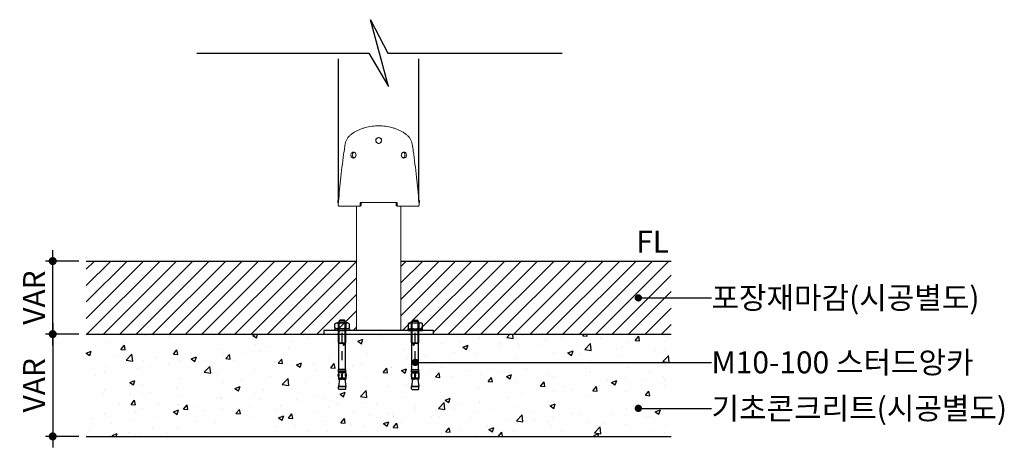
# Model space of a CAD drawing. Units: millimetres. Extents: x 91604 to 131556, y -100942 to -69179.
# Drawn here: x 117053 to 118400, y -90071 to -89486 of the extents above; entities that cross this region are included whole.
import ezdxf
from ezdxf.enums import TextEntityAlignment as Align

# ---------------------------------------------------------------- set-up
doc = ezdxf.new("R2010")
doc.units = ezdxf.units.MM
doc.header["$LTSCALE"] = 10
doc.linetypes.add('JIS_02_1.2', pattern=[2.5, 1.25, -1.25])
for name, color, linetype in [('DLINE', 1, 'Continuous'), ('DLINE2', 2, 'Continuous'), ('TXT', 3, 'Continuous'), ('기타', 8, 'Continuous')]:
    doc.layers.add(name, color=color, linetype=linetype)
doc.styles.add('FS_text', font='Gulim.ttf')
doc.styles.get("Standard").update_dxf_attribs({"font": 'Gulim.ttf'})
doc.dimstyles.new('PT_DIM 10', dxfattribs={"dimscale": 10, "dimtxt": 3, "dimasz": 1, "dimexe": 1, "dimexo": 1, "dimgap": 1, "dimtad": 1, "dimdec": 0, "dimrnd": 5, "dimzin": 0, "dimdsep": 46, "dimtxsty": 'Standard', "dimblk": 'D-DOT', "dimcen": 1, "dimclrd": 1, "dimclre": 1, "dimclrt": 7, "dimazin": 0, "dimtfac": 1.2, "dimtdec": 0, "dimtix": 1, "dimtmove": 2, "dimatfit": 3, "dimldrblk": 'DOT', "dimfxl": 0, "dimtolj": 1, "dimtzin": 0, "dimarcsym": 0})

# ---------------------------------------------------------------- blocks, each defined once
blk = doc.blocks.new('D-DOT')
at = {"layer": 'DLINE'}
blk.add_line((-1.5, 0), (1.5, 0), dxfattribs=at)
at = {"layer": 'DLINE2', "const_width": 0.55}
blk.add_lwpolyline([(-0.275, 0, 1), (0.275, 0, 1)], format="xyb", close=True, dxfattribs=at)
blk = doc.blocks.new('*D560')
at = {"layer": 'Defpoints', "color": 0}
for p in [(117098.4, -89816.2), (117144.2, -89816.2), (117144.2, -89916.2)]:
    blk.add_point(p, dxfattribs=at)
at = {"layer": 'DLINE', "color": 1, "lineweight": -2}
for p, q in [((117134.2, -89816.2), (117088.4, -89816.2)), ((117098.4, -89906.2), (117098.4, -89826.2)), ((117134.2, -89916.2), (117088.4, -89916.2))]:
    blk.add_line(p, q, dxfattribs=at)
at = {"layer": 'DLINE', "color": 1, "lineweight": -2, "xscale": 10, "yscale": 10, "zscale": 10}
for p, rotation in [((117098.4, -89816.2), 90), ((117098.4, -89916.2), 270)]:
    blk.add_blockref('D-DOT', p, dxfattribs=dict(at, rotation=rotation))
at = {"layer": 'DLINE', "color": 7, "insert": (117072.9, -89866.2), "char_height": 30, "attachment_point": 5, "rotation": 90}
blk.add_mtext('\\A1;VAR', dxfattribs=at)
blk = doc.blocks.new('_DOT')
at = {"color": 0, "linetype": 'ByBlock'}
blk.add_line((-0.5, 0), (-1, 0), dxfattribs=at)
at = {"color": 0, "linetype": 'ByBlock', "const_width": 0.5}
blk.add_lwpolyline([(-0.25, 0, 1), (0.25, 0, 1)], format="xyb", close=True, dxfattribs=at)
blk = doc.blocks.new('*D561')
at = {"layer": 'Defpoints', "color": 0}
for p in [(117144.2, -89916.2), (117098.4, -90056.2), (117144.2, -90056.2)]:
    blk.add_point(p, dxfattribs=at)
at = {"layer": 'DLINE', "color": 1, "lineweight": -2}
for p, q in [((117134.2, -89916.2), (117088.4, -89916.2)), ((117098.4, -89926.2), (117098.4, -90046.2)), ((117134.2, -90056.2), (117088.4, -90056.2))]:
    blk.add_line(p, q, dxfattribs=at)
at = {"layer": 'DLINE', "color": 1, "lineweight": -2, "xscale": 10, "yscale": 10, "zscale": 10}
for p, rotation in [((117098.4, -89916.2), 90), ((117098.4, -90056.2), 270)]:
    blk.add_blockref('D-DOT', p, dxfattribs=dict(at, rotation=rotation))
at = {"layer": 'DLINE', "color": 7, "insert": (117072.9, -89986.2), "char_height": 30, "attachment_point": 5, "rotation": 90}
blk.add_mtext('\\A1;VAR', dxfattribs=at)
blk = doc.blocks.new('Mutter M10 +U125 Ans')
at = {"color": 252}
for p, q in [((1610.1, -5318.3), (1630.1, -5318.3)), ((1610.1, -5318.3), (1610.1, -5320.3)), ((1610.3, -5311.4), (1610.3, -5316.9)), ((1612.8, -5309.9), (1615.2, -5309.9)), ((1612.8, -5318.3), (1615.2, -5318.3)), ((1616.5, -5307.6), (1615.1, -5309.9)), ((1615.1, -5336.3), (1615.1, -5309.9)), ((1615.1, -5309.9), (1625.1, -5309.9)), ((1615.2, -5309.9), (1625.1, -5309.9)), ((1615.2, -5311.4), (1615.2, -5316.9)), ((1615.2, -5318.3), (1625.1, -5318.3)), ((1616.1, -5336.3), (1616.1, -5308.3)), ((1616.5, -5307), (1616.9, -5306.3)), ((1616.5, -5307.6), (1616.5, -5307)), ((1616.5, -5307.6), (1623.8, -5307.6)), ((1616.9, -5306.3), (1623.4, -5306.3)), ((1623.8, -5307), (1623.4, -5306.3)), ((1623.8, -5307.6), (1623.8, -5307)), ((1623.8, -5307.6), (1625.1, -5309.9)), ((1624.2, -5336.3), (1624.2, -5308.3)), ((1625.1, -5336.3), (1625.1, -5309.9)), ((1625.1, -5309.9), (1627.5, -5309.9)), ((1625.1, -5311.4), (1625.1, -5316.9)), ((1625.1, -5318.3), (1627.5, -5318.3)), ((1629.9, -5316.9), (1629.9, -5311.4)), ((1630.1, -5320.3), (1630.1, -5318.3)), ((1610.1, -5320.3), (1630.1, -5320.3)), ((1615.1, -5320.3), (1625.1, -5320.3)), ((1615.7, -5320.3), (1624.6, -5320.3)), ((1616.1, -5320.3), (1624.2, -5320.3)), ((1623.8, -5320.3), (1616.5, -5320.3)), ((1615.7, -5337.6), (1615.1, -5336.3)), ((1615.7, -5337.6), (1616.1, -5336.3)), ((1615.7, -5373.8), (1615.7, -5337.6)), ((1615.7, -5337.6), (1624.6, -5337.6)), ((1615.7, -5337.6), (1624.6, -5337.6)), ((1616.1, -5337.6), (1624.2, -5337.6)), ((1623.8, -5337.6), (1616.5, -5337.6)), ((1616.8, -5340), (1618, -5339.3)), ((1616.8, -5340), (1618, -5340.6)), ((1619.2, -5340), (1618, -5339.3)), ((1619.2, -5340), (1618, -5340.6)), ((1624.6, -5337.6), (1624.2, -5336.3)), ((1624.6, -5337.6), (1625.1, -5336.3)), ((1624.6, -5373.8), (1624.6, -5337.6)), ((1615.1, -5376.3), (1615.1, -5373.8)), ((1615.1, -5373.8), (1615.7, -5373.8)), ((1615.1, -5376.3), (1625.1, -5376.3)), ((1615.1, -5377.7), (1615.1, -5376.3)), ((1615.1, -5377.7), (1619.8, -5377.7)), ((1615.1, -5377.7), (1615.5, -5378.1)), ((1615.1, -5378.5), (1615.5, -5378.1)), ((1615.1, -5378.5), (1615.1, -5379.7)), ((1615.1, -5378.5), (1625.1, -5378.5)), ((1615.1, -5384), (1615.1, -5385.5)), ((1615.1, -5385.5), (1619.5, -5385.5)), ((1615.1, -5385.5), (1615.5, -5385.9)), ((1615.1, -5386.4), (1615.5, -5385.9)), ((1624.7, -5378.1), (1615.5, -5378.1)), ((1619.5, -5385.9), (1615.5, -5385.9)), ((1615.7, -5373.8), (1624.6, -5373.8)), ((1619.5, -5377.2), (1619.5, -5376.3)), ((1619.5, -5386.9), (1619.5, -5380.2)), ((1619.5, -5383.9), (1620.7, -5383.9)), ((1620.5, -5377.7), (1625.1, -5377.7)), ((1620.7, -5377.2), (1620.7, -5376.3)), ((1620.7, -5386.9), (1620.7, -5380.2)), ((1620.7, -5385.5), (1625.1, -5385.5)), ((1624.7, -5385.9), (1620.7, -5385.9)), ((1624.6, -5373.8), (1625.1, -5373.8)), ((1625.1, -5377.7), (1624.7, -5378.1)), ((1625.1, -5378.5), (1624.7, -5378.1)), ((1625.1, -5385.5), (1624.7, -5385.9)), ((1625.1, -5386.4), (1624.7, -5385.9)), ((1625.1, -5376.3), (1625.1, -5373.8)), ((1625.1, -5377.7), (1625.1, -5376.3)), ((1625.1, -5378.5), (1625.1, -5379.7)), ((1625.1, -5384), (1625.1, -5385.5)), ((1615.1, -5386.4), (1615.1, -5387.3)), ((1615.1, -5386.4), (1619.5, -5386.4)), ((1616.4, -5387.3), (1615.1, -5397.3)), ((1619.1, -5387.3), (1615.1, -5387.3)), ((1615.1, -5397.3), (1625.1, -5397.3)), ((1625.1, -5397.3), (1615.1, -5397.3)), ((1615.1, -5400.1), (1615.1, -5397.3)), ((1619.1, -5387.3), (1619.5, -5386.9)), ((1620.7, -5386.4), (1625.1, -5386.4)), ((1621.2, -5387.3), (1620.7, -5386.9)), ((1625.1, -5387.3), (1621.2, -5387.3)), ((1623.9, -5387.3), (1625.1, -5397.3)), ((1625.1, -5386.4), (1625.1, -5387.3)), ((1625.1, -5400.1), (1625.1, -5397.3)), ((1615.8, -5401.3), (1615.1, -5400.1)), ((1615.8, -5401.3), (1624.4, -5401.3)), ((1624.4, -5401.3), (1625.1, -5400.1)), ((1624.4, -5401.3), (1625.1, -5400.1))]:
    blk.add_line(p, q, dxfattribs=at)
at = {"color": 252, "linetype": 'JIS_02_1.2'}
blk.add_line((1620.1, -5361.3), (1620.1, -5321.3), dxfattribs=at)
at = {"color": 252}
for centre, radius, start, end in [((1612.8, -5312.7), 2.78, 28.606, 151.394), ((1612.8, -5315.5), 2.78, 208.606, 331.394), ((1620.1, -5309.2), 9.09, 236.6289, 302.7855), ((1620.1, -5319), 9.09, 57.2145, 122.7855), ((1627.5, -5312.7), 2.78, 28.606, 151.394), ((1627.5, -5315.5), 2.78, 208.606, 331.394), ((1619.5, -5381.8), 4.87, 153.8162, 206.1838), ((1610.8, -5381.8), 4.87, 333.8162, 26.1838), ((1620.1, -5377.2), 0.6, 180, 0), ((1620.1, -5380.2), 0.6, 0, 180), ((1629.5, -5381.8), 4.87, 153.8162, 206.1838), ((1620.8, -5381.8), 4.87, 333.8162, 26.1838)]:
    blk.add_arc(centre, radius, start, end, dxfattribs=at)
at = {"color": 252, "insert": (1621.6, -5339.5), "char_height": 1, "width": 25.106, "attachment_point": 1}
blk.add_mtext('B ', dxfattribs=at)
at = {"color": 252, "insert": (1621.6, -5384.6), "char_height": 1, "width": 14.997, "attachment_point": 1, "rotation": 90}
blk.add_mtext('M10-2', dxfattribs=at)

msp = doc.modelspace()

# ---------------------------------------------------------------- hatches: boundary and pattern name
at = {"layer": '기타'}
h = msp.add_hatch(dxfattribs=at)
h.set_pattern_fill('LINE', color=256, scale=5, angle=45)
h.set_pattern_definition([(45, (116168.51, -84853.639), (-11.22532, 11.22532), [])])
edge = h.paths.add_edge_path()
edge.add_line((117513.9, -89816.2), (117144.2, -89816.2))
edge.add_line((117144.2, -89816.2), (117144.2, -89916.2))
edge.add_line((117144.2, -89916.2), (117469.2, -89916.2))
edge.add_line((117469.2, -89916.2), (117469.2, -89911.2))
edge.add_line((117469.2, -89911.2), (117513.9, -89911.2))
edge.add_spline(control_points=[(117513.9, -89911.2), (117513.9, -89816.2)], knot_values=[0, 0, 60.897436, 60.897436], weights=[1, 1], degree=1, periodic=0)
edge = h.paths.add_edge_path()
edge.add_line((117944.2, -89816.2), (117574.4, -89816.2))
edge.add_spline(control_points=[(117574.4, -89816.2), (117574.4, -89911.2)], knot_values=[0, 0, 60.897436, 60.897436], weights=[1, 1], degree=1, periodic=0)
edge.add_line((117574.4, -89911.2), (117619.2, -89911.2))
edge.add_line((117619.2, -89911.2), (117619.2, -89916.2))
edge.add_line((117619.2, -89916.2), (117944.2, -89916.2))
edge.add_line((117944.2, -89916.2), (117944.2, -89816.2))
h = msp.add_hatch(dxfattribs=at)
h.set_pattern_fill('AR-CONC', color=256, scale=10)
h.set_pattern_definition([(50, (100624.35, -167303.47), (71.72602, -6.275213), [7.5, -82.5]), (355, (100624.35, -167303.47), (-13.87513, 75.21921), [6, -66]), (100.45144, (100630.33, -167303.99), (57.850885, 68.944), [6.37402, -70.11421]), (46.1842, (100624.35, -167283.47), (106.72413, -16.55193), [11.25, -123.75]), (96.63564, (100633.24, -167284.85), (93.4662, 97.41186), [9.56103, -105.17138]), (351.18416, (100624.35, -167283.47), (93.4662, 97.41186), [9, -99]), (21, (100634.35, -167288.47), (59.690705, -40.26189), [7.5, -82.5]), (326, (100634.35, -167288.47), (24.33153, 72.515005), [6, -66]), (71.45144, (100639.325, -167291.82), (84.02224, 32.253115), [6.37402, -70.11421]), (37.5, (100624.35, -167303.467), (1.2159855, 33.289385), [0, -65.2, 0, -67, 0, -66.25]), (7.5, (100624.35, -167303.467), (26.306954, 39.441171), [0, -38.2, 0, -63.7, 0, -25.25]), (327.5, (100602.05, -167303.467), (53.382244, -2.255487), [0, -25, 0, -78, 0, -103.5]), (317.5, (100592.05, -167303.467), (58.318617, 10.010498), [0, -32.5, 0, -51.8, 0, -73.5])])
h.paths.add_polyline_path([(117144.2, -90056.2), (117944.2, -90056.2), (117944.2, -89916.2), (117144.2, -89916.2)])

# ---------------------------------------------------------------- linework, layer by layer
for p, q in [((117489.2, -89733.2), (117489.2, -89539.6)), ((117599.2, -89733.2), (117599.2, -89539.6))]:
    msp.add_line(p, q)
at = {"color": 0, "linetype": 'Continuous', "lineweight": 0}
for p, q in [((117488.2, -89736.2), (117488.2, -89733.2)), ((117600.2, -89736.2), (117600.2, -89733.2))]:
    msp.add_line(p, q, dxfattribs=at)
at = {"color": 6}
for p, q in [((117144.2, -89816.2), (117513.9, -89816.2)), ((117574.4, -89816.2), (117944.2, -89816.2))]:
    msp.add_line(p, q, dxfattribs=at)
msp.add_lwpolyline([(117469.2, -89916.2), (117619.2, -89916.2), (117619.2, -89911.2), (117469.2, -89911.2)], close=True)
at = {"color": 0, "linetype": 'Continuous', "lineweight": 0}
for points, knots in [([(117488.9, -89738.7), (117489.8, -89727.7), (117490.8, -89716.7), (117493.2, -89693.8), (117494.6, -89682), (117496.7, -89667.2), (117497.1, -89664.3), (117497.6, -89660.6), (117497.7, -89659.9), (117497.9, -89658.8), (117497.9, -89658.4), (117498, -89657.7), (117498.1, -89657.2), (117498.4, -89655.5), (117498.8, -89654), (117499.5, -89652), (117499.7, -89651.4), (117500.3, -89650.1), (117500.6, -89649.5), (117501.3, -89648.4), (117501.7, -89647.8), (117502.3, -89647), (117502.5, -89646.8), (117503, -89646.3), (117503.2, -89646), (117504.5, -89644.8), (117505.5, -89643.9), (117507.7, -89642.1), (117508.7, -89641.3), (117511.1, -89639.8), (117512.3, -89639.1), (117514.8, -89637.7), (117516.1, -89637.1), (117518.8, -89635.9), (117520.2, -89635.4), (117523, -89634.4), (117524.5, -89633.9), (117528.9, -89632.8), (117531.9, -89632.2), (117538.1, -89631.4), (117541.1, -89631.2), (117544.2, -89631.2), (117544.2, -89631.2), (117544.2, -89631.2)], [100.860368, 100.860368, 100.860368, 100.860368, 134.157088, 134.157088, 169.956377, 169.956377, 178.837193, 178.837193, 181.057768, 181.057768, 182.168108, 182.168108, 183.090099, 183.090099, 187.556145, 187.556145, 189.815304, 189.815304, 192.09264, 192.09264, 194.391572, 194.391572, 195.54423, 195.54423, 196.793498, 196.793498, 201.722313, 201.722313, 206.431881, 206.431881, 211.212906, 211.212906, 216.004439, 216.004439, 220.79036, 220.79036, 225.552375, 225.552375, 234.918783, 234.918783, 243.944099, 243.944099, 243.944668, 243.944668, 243.944668, 243.944668]), ([(117544.2, -89631.2), (117547.2, -89631.2), (117550.3, -89631.4), (117556.4, -89632.2), (117559.4, -89632.8), (117563.9, -89633.9), (117565.3, -89634.4), (117568.2, -89635.4), (117569.5, -89635.9), (117572.3, -89637.1), (117573.6, -89637.7), (117576.1, -89639.1), (117577.3, -89639.8), (117579.6, -89641.3), (117580.7, -89642.1), (117582.8, -89643.9), (117583.9, -89644.8), (117585.1, -89646), (117585.3, -89646.3), (117585.8, -89646.8), (117586, -89647), (117586.6, -89647.8), (117587, -89648.4), (117587.7, -89649.5), (117588, -89650.1), (117588.6, -89651.4), (117588.9, -89652), (117589.6, -89654), (117589.9, -89655.5), (117590.2, -89657.2), (117590.3, -89657.7), (117590.4, -89658.4), (117590.5, -89658.8), (117590.6, -89659.9), (117590.7, -89660.6), (117591.2, -89664.3), (117591.7, -89667.2), (117593.7, -89682), (117595.1, -89693.8), (117597.6, -89716.7), (117598.6, -89727.7), (117599.4, -89738.7)], [243.944668, 243.944668, 243.944668, 243.944668, 252.969578, 252.969578, 262.336178, 262.336178, 267.098296, 267.098296, 271.884324, 271.884324, 276.675967, 276.675967, 281.457102, 281.457102, 286.166761, 286.166761, 291.095585, 291.095585, 292.34462, 292.34462, 293.497301, 293.497301, 295.796295, 295.796295, 298.07371, 298.07371, 300.33291, 300.33291, 304.799314, 304.799314, 305.724606, 305.724606, 306.834968, 306.834968, 309.055584, 309.055584, 317.936567, 317.936567, 353.735969, 353.735969, 387.032794, 387.032794, 387.032794, 387.032794]), ([(117540.2, -89651.2), (117540.2, -89650.6), (117540.3, -89650.1), (117540.7, -89649.1), (117541, -89648.7), (117541.7, -89648), (117542.2, -89647.7), (117543.1, -89647.3), (117543.6, -89647.2), (117544.7, -89647.2), (117545.2, -89647.3), (117546.2, -89647.7), (117546.6, -89648), (117547.4, -89648.7), (117547.7, -89649.1), (117548.1, -89650.1), (117548.2, -89650.6), (117548.2, -89651.2)], [0, 0, 0, 0, 1.573491, 1.573491, 3.148875, 3.148875, 4.721175, 4.721175, 6.283184, 6.283184, 7.845126, 7.845126, 9.417353, 9.417353, 10.99281, 10.99281, 12.566369, 12.566369, 12.566369, 12.566369]), ([(117548.2, -89651.2), (117548.2, -89651.7), (117548.1, -89652.2), (117547.7, -89653.2), (117547.4, -89653.6), (117546.6, -89654.4), (117546.2, -89654.7), (117545.2, -89655.1), (117544.7, -89655.2), (117543.6, -89655.2), (117543.1, -89655.1), (117542.2, -89654.7), (117541.7, -89654.4), (117541, -89653.6), (117540.7, -89653.2), (117540.3, -89652.2), (117540.2, -89651.7), (117540.2, -89651.2)], [12.566369, 12.566369, 12.566369, 12.566369, 14.139861, 14.139861, 15.715247, 15.715247, 17.287546, 17.287546, 18.849555, 18.849555, 20.411497, 20.411497, 21.983724, 21.983724, 23.559181, 23.559181, 25.132741, 25.132741, 25.132741, 25.132741]), ([(117540.4, -89651.2), (117540.4, -89650.6), (117540.5, -89650.1), (117540.9, -89649.1), (117541.1, -89648.7), (117541.8, -89648), (117542.3, -89647.7), (117543.2, -89647.3), (117543.7, -89647.2), (117544.7, -89647.2), (117545.2, -89647.3), (117546.1, -89647.7), (117546.5, -89648), (117547.2, -89648.7), (117547.5, -89649.1), (117547.9, -89650.1), (117548, -89650.6), (117548, -89651.2)], [0, 0, 0, 0, 1.573491, 1.573491, 3.148875, 3.148875, 4.721175, 4.721175, 6.283184, 6.283184, 7.845126, 7.845126, 9.417353, 9.417353, 10.99281, 10.99281, 12.566369, 12.566369, 12.566369, 12.566369]), ([(117548, -89651.2), (117548, -89651.7), (117547.9, -89652.2), (117547.5, -89653.2), (117547.2, -89653.6), (117546.5, -89654.4), (117546.1, -89654.7), (117545.2, -89655.1), (117544.7, -89655.2), (117543.7, -89655.2), (117543.2, -89655.1), (117542.3, -89654.7), (117541.8, -89654.4), (117541.1, -89653.6), (117540.9, -89653.2), (117540.5, -89652.2), (117540.4, -89651.7), (117540.4, -89651.2)], [12.566369, 12.566369, 12.566369, 12.566369, 14.139861, 14.139861, 15.715247, 15.715247, 17.287546, 17.287546, 18.849555, 18.849555, 20.411497, 20.411497, 21.983724, 21.983724, 23.559181, 23.559181, 25.132741, 25.132741, 25.132741, 25.132741]), ([(117506.2, -89671.2), (117506.2, -89670.6), (117506.3, -89670.1), (117506.6, -89669.1), (117506.9, -89668.7), (117507.5, -89668), (117507.9, -89667.7), (117508.7, -89667.3), (117509.2, -89667.2), (117510.1, -89667.2), (117510.6, -89667.3), (117511.4, -89667.7), (117511.8, -89668), (117512.5, -89668.7), (117512.8, -89669.1), (117513.1, -89670.1), (117513.2, -89670.6), (117513.2, -89671.2)], [0, 0, 0, 0, 1.563945, 1.563945, 3.127891, 3.127891, 4.705878, 4.705878, 6.283866, 6.283866, 7.861048, 7.861048, 9.438231, 9.438231, 11.002299, 11.002299, 12.566367, 12.566367, 12.566367, 12.566367]), ([(117508.1, -89671.2), (117508.1, -89670.6), (117508.2, -89670.1), (117508.5, -89669.1), (117508.8, -89668.7), (117509.4, -89668), (117509.7, -89667.7), (117510.2, -89667.4), (117510.4, -89667.3), (117510.5, -89667.3)], [0, 0, 0, 0, 1.563945, 1.563945, 3.127891, 3.127891, 4.705878, 4.705878, 5.24798, 5.24798, 5.24798, 5.24798]), ([(117582.1, -89671.2), (117582.1, -89670.6), (117582.1, -89670.1), (117581.7, -89669.1), (117581.5, -89668.7), (117580.8, -89668), (117580.5, -89667.7), (117579.6, -89667.3), (117579.2, -89667.2), (117578.2, -89667.2), (117577.8, -89667.3), (117576.9, -89667.7), (117576.5, -89668), (117575.8, -89668.7), (117575.6, -89669.1), (117575.2, -89670.1), (117575.1, -89670.6), (117575.1, -89671.2)], [0, 0, 0, 0, 1.563945, 1.563945, 3.127891, 3.127891, 4.705878, 4.705878, 6.283866, 6.283866, 7.861048, 7.861048, 9.43823, 9.43823, 11.002299, 11.002299, 12.566367, 12.566367, 12.566367, 12.566367]), ([(117580.2, -89671.2), (117580.2, -89670.6), (117580.1, -89670.1), (117579.8, -89669.1), (117579.6, -89668.7), (117579, -89668), (117578.6, -89667.7), (117578.1, -89667.4), (117577.9, -89667.3), (117577.8, -89667.3)], [0, 0, 0, 0, 1.563945, 1.563945, 3.127891, 3.127891, 4.705878, 4.705878, 5.24798, 5.24798, 5.24798, 5.24798]), ([(117513.2, -89671.2), (117513.2, -89671.7), (117513.1, -89672.2), (117512.8, -89673.2), (117512.5, -89673.6), (117511.8, -89674.4), (117511.4, -89674.7), (117510.6, -89675.1), (117510.1, -89675.2), (117509.2, -89675.2), (117508.7, -89675.1), (117507.9, -89674.7), (117507.5, -89674.4), (117506.9, -89673.6), (117506.6, -89673.2), (117506.3, -89672.2), (117506.2, -89671.7), (117506.2, -89671.2)], [12.566367, 12.566367, 12.566367, 12.566367, 14.130318, 14.130318, 15.694268, 15.694268, 17.271572, 17.271572, 18.848877, 18.848877, 20.426742, 20.426742, 22.004607, 22.004607, 23.568675, 23.568675, 25.132741, 25.132741, 25.132741, 25.132741]), ([(117510.5, -89675), (117510.4, -89675), (117510.2, -89674.9), (117509.7, -89674.7), (117509.4, -89674.4), (117508.8, -89673.6), (117508.5, -89673.2), (117508.2, -89672.2), (117508.1, -89671.7), (117508.1, -89671.2)], [19.884782, 19.884782, 19.884782, 19.884782, 20.426742, 20.426742, 22.004607, 22.004607, 23.568675, 23.568675, 25.132741, 25.132741, 25.132741, 25.132741]), ([(117575.1, -89671.2), (117575.1, -89671.7), (117575.2, -89672.2), (117575.6, -89673.2), (117575.8, -89673.6), (117576.5, -89674.4), (117576.9, -89674.7), (117577.8, -89675.1), (117578.2, -89675.2), (117579.2, -89675.2), (117579.6, -89675.1), (117580.5, -89674.7), (117580.8, -89674.4), (117581.5, -89673.6), (117581.7, -89673.2), (117582.1, -89672.2), (117582.1, -89671.7), (117582.1, -89671.2)], [12.566367, 12.566367, 12.566367, 12.566367, 14.130318, 14.130318, 15.694268, 15.694268, 17.271572, 17.271572, 18.848876, 18.848876, 20.426742, 20.426742, 22.004607, 22.004607, 23.568674, 23.568674, 25.132741, 25.132741, 25.132741, 25.132741]), ([(117577.8, -89675), (117577.9, -89675), (117578.1, -89674.9), (117578.6, -89674.7), (117579, -89674.4), (117579.6, -89673.6), (117579.8, -89673.2), (117580.1, -89672.2), (117580.2, -89671.7), (117580.2, -89671.2)], [19.884782, 19.884782, 19.884782, 19.884782, 20.426742, 20.426742, 22.004607, 22.004607, 23.568674, 23.568674, 25.132741, 25.132741, 25.132741, 25.132741]), ([(117489.6, -89741.2), (117489.6, -89741.2), (117489.6, -89741.1), (117489.5, -89741.1), (117489.4, -89741.1), (117489.3, -89741), (117489.3, -89740.9), (117489.2, -89740.8), (117489.1, -89740.7), (117489.1, -89740.5), (117489, -89740.3), (117489, -89740.1), (117488.9, -89739.9), (117488.9, -89739.7), (117488.9, -89739.5), (117488.9, -89739.3), (117488.9, -89739.1), (117488.9, -89738.9), (117488.9, -89738.8), (117488.9, -89738.7)], [-3.574252, -3.574252, -3.574252, -3.574252, -3.386835, -3.191714, -2.989387, -2.780534, -2.566018, -2.346881, -2.124319, -1.899652, -1.674276, -1.449614, -1.227065, -1.007948, -0.793463, -0.584651, -0.382381, -0.187332, 0, 0, 0, 0]), ([(117519, -89739.2), (117519, -89739.2), (117519, -89739.3), (117518.9, -89739.5), (117518.9, -89739.7), (117518.8, -89739.9), (117518.8, -89740), (117518.7, -89740.2), (117518.6, -89740.4), (117518.5, -89740.5), (117518.4, -89740.6), (117518.2, -89740.8), (117518.1, -89740.9), (117517.9, -89741), (117517.8, -89741), (117517.6, -89741.1), (117517.5, -89741.1), (117517.3, -89741.2), (117517.2, -89741.2), (117517.2, -89741.2)], [0, 0, 0, 0, 0.169143, 0.343677, 0.523166, 0.707075, 0.894765, 1.085504, 1.278484, 1.472834, 1.667647, 1.862003, 2.054997, 2.245759, 2.433483, 2.617438, 2.796989, 2.971597, 3.14083, 3.14083, 3.14083, 3.14083]), ([(117520.2, -89739.2), (117520.2, -89739.2), (117520.2, -89739.3), (117520.2, -89739.5), (117520.2, -89739.7), (117520.1, -89739.9), (117520.1, -89740), (117520, -89740.2), (117519.9, -89740.4), (117519.8, -89740.5), (117519.6, -89740.6), (117519.5, -89740.8), (117519.4, -89740.9), (117519.2, -89741), (117519.1, -89741), (117518.9, -89741.1), (117518.8, -89741.1), (117518.6, -89741.2), (117518.5, -89741.2), (117518.4, -89741.2)], [0, 0, 0, 0, 0.169143, 0.343677, 0.523166, 0.707075, 0.894765, 1.085504, 1.278484, 1.472834, 1.667648, 1.862005, 2.055001, 2.245766, 2.433493, 2.617453, 2.797011, 2.971627, 3.140869, 3.140869, 3.140869, 3.140869]), ([(117569.9, -89741.2), (117569.8, -89741.2), (117569.7, -89741.2), (117569.6, -89741.1), (117569.4, -89741.1), (117569.3, -89741), (117569.1, -89741), (117569, -89740.9), (117568.8, -89740.8), (117568.7, -89740.6), (117568.6, -89740.5), (117568.5, -89740.4), (117568.4, -89740.2), (117568.3, -89740), (117568.2, -89739.9), (117568.2, -89739.7), (117568.1, -89739.5), (117568.1, -89739.3), (117568.1, -89739.2), (117568.1, -89739.2)], [0.000001, 0.000001, 0.000001, 0.000001, 0.169243, 0.343859, 0.523417, 0.707377, 0.895105, 1.085869, 1.278865, 1.473222, 1.668036, 1.862386, 2.055366, 2.246105, 2.433795, 2.617704, 2.797193, 2.971727, 3.14087, 3.14087, 3.14087, 3.14087]), ([(117571.2, -89741.2), (117571.1, -89741.2), (117571, -89741.2), (117570.9, -89741.1), (117570.7, -89741.1), (117570.6, -89741), (117570.4, -89741), (117570.2, -89740.9), (117570.1, -89740.8), (117570, -89740.6), (117569.8, -89740.5), (117569.7, -89740.4), (117569.6, -89740.2), (117569.6, -89740), (117569.5, -89739.9), (117569.4, -89739.7), (117569.4, -89739.5), (117569.4, -89739.3), (117569.4, -89739.2), (117569.4, -89739.2)], [0, 0, 0, 0, 0.169232, 0.343841, 0.523391, 0.707347, 0.89507, 1.085833, 1.278826, 1.473183, 1.667996, 1.862346, 2.055326, 2.246065, 2.433754, 2.617663, 2.797153, 2.971686, 3.14083, 3.14083, 3.14083, 3.14083]), ([(117599.4, -89738.7), (117599.4, -89738.8), (117599.4, -89738.9), (117599.4, -89739.1), (117599.4, -89739.3), (117599.4, -89739.5), (117599.4, -89739.7), (117599.4, -89739.9), (117599.4, -89740.1), (117599.3, -89740.3), (117599.3, -89740.5), (117599.2, -89740.7), (117599.1, -89740.8), (117599.1, -89740.9), (117599, -89741), (117598.9, -89741.1), (117598.9, -89741.1), (117598.8, -89741.1), (117598.7, -89741.2), (117598.7, -89741.2)], [0, 0, 0, 0, 0.187332, 0.382381, 0.584651, 0.793463, 1.007948, 1.227065, 1.449614, 1.674276, 1.899652, 2.124319, 2.346881, 2.566018, 2.780534, 2.989387, 3.191714, 3.386835, 3.574252, 3.574252, 3.574252, 3.574252])]:
    msp.add_open_spline(points, degree=3, knots=knots, dxfattribs=at)
for points, weights in [([(117488.2, -89733.2), (117488.2, -89733.2), (117489.4, -89733.2)], [1, 0.970850711511, 0.952649722265]), ([(117599, -89733.2), (117600.2, -89733.2), (117600.2, -89733.2)], [0.952649722268, 0.970850711513, 1]), ([(117488.2, -89736.2), (117488.2, -89736.2), (117489.1, -89736.2)], [1, 0.973941861839, 0.956633108272]), ([(117517.2, -89741.2), (117497.9, -89741.2), (117489.6, -89741.2)], [1, 0.938663643376, 1]), ([(117598.7, -89741.2), (117590.4, -89741.2), (117571.2, -89741.2)], [1, 0.93866364337, 1]), ([(117599.2, -89736.2), (117600.2, -89736.2), (117600.2, -89736.2)], [0.956633108273, 0.97394186184, 1])]:
    msp.add_rational_spline(points, weights, degree=2, dxfattribs=at)
for points, degree in [([(117513.9, -89911.2), (117513.9, -89741.2)], 1), ([(117518.4, -89741.2), (117517.2, -89741.2)], 1), ([(117519, -89736.2), (117519, -89737.2), (117519, -89738.2), (117519, -89739.2)], 3), ([(117520.2, -89736.2), (117520.2, -89739.2)], 1), ([(117568.1, -89739.2), (117568.1, -89736.2)], 1), ([(117569.4, -89739.2), (117569.4, -89738.2), (117569.4, -89737.2), (117569.4, -89736.2)], 3), ([(117569.9, -89741.2), (117571.2, -89741.2)], 1), ([(117574.4, -89911.2), (117574.4, -89741.2)], 1)]:
    msp.add_open_spline(points, degree=degree, dxfattribs=at)
msp.add_rational_spline([(117569.4, -89736.2), (117561.3, -89736.2), (117552.8, -89736.2), (117544.2, -89736.2), (117535.5, -89736.2), (117527, -89736.2), (117519, -89736.2)], [1, 0.983794855956, 0.984269377849, 1, 0.984269377849, 0.983794855956, 1], degree=3, knots=[437.893169, 437.893169, 437.893169, 437.893169, 462.893169, 462.893169, 462.893169, 487.893169, 487.893169, 487.893169, 487.893169], dxfattribs=at)
at = {"layer": '기타'}
for p, q in [((117144.2, -89916.2), (117944.2, -89916.2)), ((117144.2, -90056.2), (117944.2, -90056.2))]:
    msp.add_line(p, q, dxfattribs=at)
at = {"layer": '기타', "color": 1}
msp.add_lwpolyline([(117295.3, -89531.7), (117530.5, -89531.7), (117557.7, -89577.5), (117532.9, -89485.9), (117556.6, -89531.7), (117795.3, -89531.7)], dxfattribs=at)

# ---------------------------------------------------------------- block references
at = {"xscale": -1}
msp.add_blockref('Mutter M10 +U125 Ans', (119114.3, -84590.8), dxfattribs=at)
msp.add_blockref('Mutter M10 +U125 Ans', (115974, -84590.8))

# ---------------------------------------------------------------- texts
at = {"layer": 'TXT', "style": 'FS_text'}
msp.add_text('FL', height=30, dxfattribs=at).set_placement((117896.4, -89789.6), align=Align.MIDDLE_LEFT)
at = {"layer": 'TXT', "color": 150, "style": 'FS_text'}
for s, p in [('포장재마감(시공별도)', (117999.3, -89866.6)), ('M10-100 스터드앙카', (117999.3, -89954.9)), ('기초콘크리트(시공별도)', (117999.3, -90017.8))]:
    msp.add_text(s, height=30, dxfattribs=at).set_placement(p, align=Align.MIDDLE_LEFT)

# ---------------------------------------------------------------- dimensions: what is measured, and where the dimension line sits
at = {"layer": 'DLINE'}
for base, p2, picture, middle in [((117098.4, -89816.2), (117144.2, -89816.2), '*D560', (117072.9, -89866.2)), ((117098.4, -90056.2), (117144.2, -90056.2), '*D561', (117072.9, -89986.2))]:
    dim = msp.add_linear_dim(base=base, p1=(117144.2, -89916.2), p2=p2, angle=90, text='VAR', dimstyle='PT_DIM 10', dxfattribs=at)
    dim.commit()
    dim.dimension.update_dxf_attribs({"geometry": picture, "text_midpoint": middle})

# ---------------------------------------------------------------- leaders
for points in [[(117899.3, -89866.6), (117999.3, -89866.6)], [(117594.2, -89954.9), (117999.3, -89954.9)], [(117899.3, -90017.8), (117999.3, -90017.8)]]:
    msp.add_leader(points, dimstyle='PT_DIM 10', dxfattribs=at)

doc.saveas('drawing.dxf')
